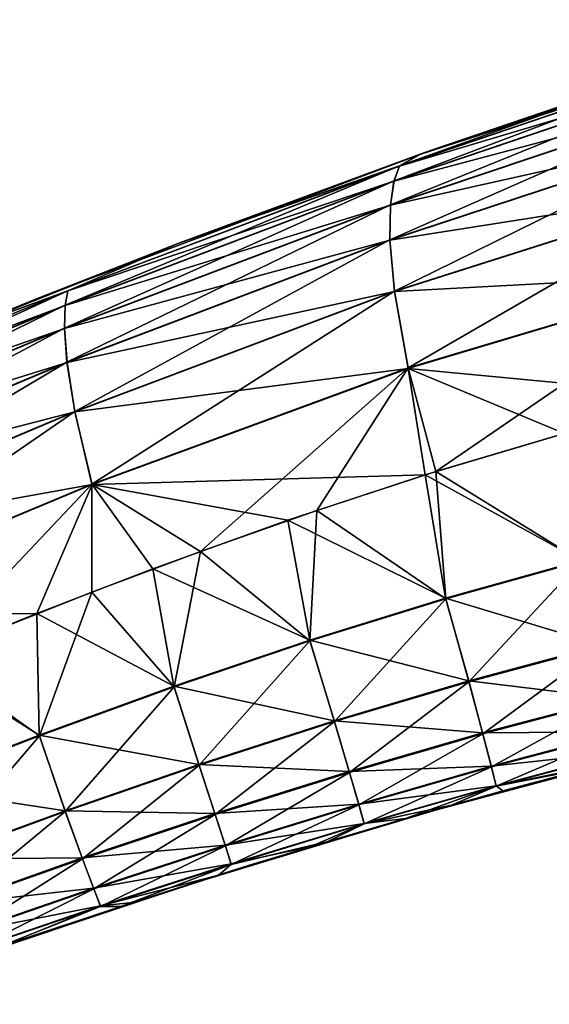
# Model space of a CAD drawing. Units: inches. Extents: x -1.92 to 5.74, y -0.89 to 5.86.
# Drawn here: x 1.57 to 1.85, y 5.25 to 5.77 of the extents above; entities that cross this region are included whole.
import ezdxf

# ---------------------------------------------------------------- set-up
doc = ezdxf.new("R2010")
doc.units = ezdxf.units.IN
doc.header["$LTSCALE"] = 33.374815
doc.header["$MEASUREMENT"] = 0
doc.layers.add('1', color=7, linetype='CONTINUOUS')

msp = doc.modelspace()

# ---------------------------------------------------------------- linework, layer by layer
at = {"layer": '1', "linetype": 'Continuous'}
for points in [[(1.994514, 5.769637), (1.787514, 5.70091), (1.913617, 5.743842, 0.012887), (1.994514, 5.769637)], [(1.913505, 5.743759, -0.01204), (1.787514, 5.70091), (1.994514, 5.769637), (1.913505, 5.743759, -0.01204)], [(1.768375, 5.684942, -0.131395), (1.771265, 5.692874, -0.071365), (1.948205, 5.752838, -0.075548), (1.768375, 5.684942, -0.131395)], [(1.944343, 5.744474, -0.140049), (1.768375, 5.684942, -0.131395), (1.948205, 5.752838, -0.075548), (1.944343, 5.744474, -0.140049)], [(1.771201, 5.69276, 0.072551), (1.948124, 5.752719, 0.076823), (1.781883, 5.698896, 0.012964), (1.771201, 5.69276, 0.072551)], [(1.944284, 5.744295, 0.141114), (1.948124, 5.752719, 0.076823), (1.771201, 5.69276, 0.072551), (1.944284, 5.744295, 0.141114)], [(1.948205, 5.752838, -0.075548), (1.771265, 5.692874, -0.071365), (1.913505, 5.743759, -0.01204), (1.948205, 5.752838, -0.075548)], [(1.948124, 5.752719, 0.076823), (1.913617, 5.743842, 0.012887), (1.781883, 5.698896, 0.012964), (1.948124, 5.752719, 0.076823)], [(1.766507, 5.67248, -0.190638), (1.768375, 5.684942, -0.131395), (1.944343, 5.744474, -0.140049), (1.766507, 5.67248, -0.190638)], [(1.941183, 5.731059, -0.203685), (1.766507, 5.67248, -0.190638), (1.944343, 5.744474, -0.140049), (1.941183, 5.731059, -0.203685)], [(1.768335, 5.684775, 0.132386), (1.944284, 5.744295, 0.141114), (1.771201, 5.69276, 0.072551), (1.768335, 5.684775, 0.132386)], [(1.941147, 5.730837, 0.204535), (1.944284, 5.744295, 0.141114), (1.768335, 5.684775, 0.132386), (1.941147, 5.730837, 0.204535)], [(1.771265, 5.692874, -0.071365), (1.78213, 5.699005, -0.012508), (1.913505, 5.743759, -0.01204), (1.771265, 5.692874, -0.071365)], [(1.787514, 5.70091), (1.781883, 5.698896, 0.012964), (1.913617, 5.743842, 0.012887), (1.787514, 5.70091)], [(1.913505, 5.743759, -0.01204), (1.78213, 5.699005, -0.012508), (1.787514, 5.70091), (1.913505, 5.743759, -0.01204)], [(1.766233, 5.654108, -0.248397), (1.766507, 5.67248, -0.190638), (1.941183, 5.731059, -0.203685), (1.766233, 5.654108, -0.248397)], [(1.939123, 5.710987, -0.265655), (1.766233, 5.654108, -0.248397), (1.941183, 5.731059, -0.203685), (1.939123, 5.710987, -0.265655)], [(1.766491, 5.672276, 0.19143), (1.941147, 5.730837, 0.204535), (1.768335, 5.684775, 0.132386), (1.766491, 5.672276, 0.19143)], [(1.93911, 5.710734, 0.266285), (1.941147, 5.730837, 0.204535), (1.766491, 5.672276, 0.19143), (1.93911, 5.710734, 0.266285)], [(1.768616, 5.627155, -0.302569), (1.766233, 5.654108, -0.248397), (1.939123, 5.710987, -0.265655), (1.768616, 5.627155, -0.302569)], [(1.766242, 5.653878, 0.248985), (1.93911, 5.710734, 0.266285), (1.766491, 5.672276, 0.19143), (1.766242, 5.653878, 0.248985)], [(1.938943, 5.68096, 0.323934), (1.93911, 5.710734, 0.266285), (1.766242, 5.653878, 0.248985), (1.938943, 5.68096, 0.323934)], [(1.938935, 5.681226, -0.323538), (1.768616, 5.627155, -0.302569), (1.939123, 5.710987, -0.265655), (1.938935, 5.681226, -0.323538)], [(1.787514, 5.70091), (1.58238, 5.623733), (1.781883, 5.698896, 0.012964), (1.787514, 5.70091)], [(1.655475, 5.652347, -0.012747), (1.58238, 5.623733), (1.787514, 5.70091), (1.655475, 5.652347, -0.012747)], [(1.58238, 5.623733), (1.654557, 5.652006, 0.012795), (1.781883, 5.698896, 0.012964), (1.58238, 5.623733)], [(1.771201, 5.69276, 0.072551), (1.781883, 5.698896, 0.012964), (1.654557, 5.652006, 0.012795), (1.771201, 5.69276, 0.072551)], [(1.78213, 5.699005, -0.012508), (1.655475, 5.652347, -0.012747), (1.787514, 5.70091), (1.78213, 5.699005, -0.012508)], [(1.771265, 5.692874, -0.071365), (1.655475, 5.652347, -0.012747), (1.78213, 5.699005, -0.012508), (1.771265, 5.692874, -0.071365)], [(1.595693, 5.619679, -0.124244), (1.597092, 5.62728, -0.067744), (1.771265, 5.692874, -0.071365), (1.595693, 5.619679, -0.124244)], [(1.768375, 5.684942, -0.131395), (1.595693, 5.619679, -0.124244), (1.771265, 5.692874, -0.071365), (1.768375, 5.684942, -0.131395)], [(1.597058, 5.627172, 0.068862), (1.771201, 5.69276, 0.072551), (1.654557, 5.652006, 0.012795), (1.597058, 5.627172, 0.068862)], [(1.768335, 5.684775, 0.132386), (1.771201, 5.69276, 0.072551), (1.597058, 5.627172, 0.068862), (1.768335, 5.684775, 0.132386)], [(1.771265, 5.692874, -0.071365), (1.597092, 5.62728, -0.067744), (1.655475, 5.652347, -0.012747), (1.771265, 5.692874, -0.071365)], [(1.595346, 5.607592, -0.179924), (1.595693, 5.619679, -0.124244), (1.768375, 5.684942, -0.131395), (1.595346, 5.607592, -0.179924)], [(1.766507, 5.67248, -0.190638), (1.595346, 5.607592, -0.179924), (1.768375, 5.684942, -0.131395), (1.766507, 5.67248, -0.190638)], [(1.595677, 5.619517, 0.125176), (1.768335, 5.684775, 0.132386), (1.597058, 5.627172, 0.068862), (1.595677, 5.619517, 0.125176)], [(1.766491, 5.672276, 0.19143), (1.768335, 5.684775, 0.132386), (1.595677, 5.619517, 0.125176), (1.766491, 5.672276, 0.19143)], [(1.768648, 5.626915, 0.302942), (1.938943, 5.68096, 0.323934), (1.766242, 5.653878, 0.248985), (1.768648, 5.626915, 0.302942)], [(1.938935, 5.681226, -0.323538), (1.775766, 5.586762, -0.346888), (1.768616, 5.627155, -0.302569), (1.938935, 5.681226, -0.323538)], [(1.768648, 5.626915, 0.302942), (1.942237, 5.636112, 0.370439), (1.938943, 5.68096, 0.323934), (1.768648, 5.626915, 0.302942)], [(1.938935, 5.681226, -0.323538), (1.942213, 5.636339, -0.370288), (1.775766, 5.586762, -0.346888), (1.938935, 5.681226, -0.323538)], [(1.596684, 5.589798, -0.234077), (1.595346, 5.607592, -0.179924), (1.766507, 5.67248, -0.190638), (1.596684, 5.589798, -0.234077)], [(1.595351, 5.607394, 0.180667), (1.766491, 5.672276, 0.19143), (1.595677, 5.619517, 0.125176), (1.595351, 5.607394, 0.180667)], [(1.766242, 5.653878, 0.248985), (1.766491, 5.672276, 0.19143), (1.595351, 5.607394, 0.180667), (1.766242, 5.653878, 0.248985)], [(1.766233, 5.654108, -0.248397), (1.596684, 5.589798, -0.234077), (1.766507, 5.67248, -0.190638), (1.766233, 5.654108, -0.248397)], [(1.58238, 5.623733), (1.533802, 5.603995, 0.012685), (1.654557, 5.652006, 0.012795), (1.58238, 5.623733)], [(1.597058, 5.627172, 0.068862), (1.654557, 5.652006, 0.012795), (1.533802, 5.603995, 0.012685), (1.597058, 5.627172, 0.068862)], [(1.655475, 5.652347, -0.012747), (1.535666, 5.604771, -0.012663), (1.58238, 5.623733), (1.655475, 5.652347, -0.012747)], [(1.597092, 5.62728, -0.067744), (1.535666, 5.604771, -0.012663), (1.655475, 5.652347, -0.012747), (1.597092, 5.62728, -0.067744)], [(1.59671, 5.589576, 0.234627), (1.766242, 5.653878, 0.248985), (1.595351, 5.607394, 0.180667), (1.59671, 5.589576, 0.234627)], [(1.600809, 5.563919, -0.284646), (1.596684, 5.589798, -0.234077), (1.766233, 5.654108, -0.248397), (1.600809, 5.563919, -0.284646)], [(1.768648, 5.626915, 0.302942), (1.766242, 5.653878, 0.248985), (1.59671, 5.589576, 0.234627), (1.768648, 5.626915, 0.302942)], [(1.768616, 5.627155, -0.302569), (1.600809, 5.563919, -0.284646), (1.766233, 5.654108, -0.248397), (1.768616, 5.627155, -0.302569)], [(1.768648, 5.626915, 0.302942), (1.775811, 5.586556, 0.347033), (1.942237, 5.636112, 0.370439), (1.768648, 5.626915, 0.302942)], [(1.775766, 5.586762, -0.346888), (1.942213, 5.636339, -0.370288), (1.790413, 5.532398, -0.366241), (1.775766, 5.586762, -0.346888)], [(1.932535, 5.571679, 0.386955), (1.942237, 5.636112, 0.370439), (1.775811, 5.586556, 0.347033), (1.932535, 5.571679, 0.386955)], [(1.942213, 5.636339, -0.370288), (1.855998, 5.551809, -0.375687), (1.790413, 5.532398, -0.366241), (1.942213, 5.636339, -0.370288)], [(1.425231, 5.555678, 0.066314), (1.597058, 5.627172, 0.068862), (1.533802, 5.603995, 0.012685), (1.425231, 5.555678, 0.066314)], [(1.595677, 5.619517, 0.125176), (1.597058, 5.627172, 0.068862), (1.425231, 5.555678, 0.066314), (1.595677, 5.619517, 0.125176)], [(1.597092, 5.62728, -0.067744), (1.425234, 5.555775, -0.065247), (1.535666, 5.604771, -0.012663), (1.597092, 5.62728, -0.067744)], [(1.425535, 5.548697, -0.119197), (1.425234, 5.555775, -0.065247), (1.597092, 5.62728, -0.067744), (1.425535, 5.548697, -0.119197)], [(1.595693, 5.619679, -0.124244), (1.425535, 5.548697, -0.119197), (1.597092, 5.62728, -0.067744), (1.595693, 5.619679, -0.124244)], [(1.600853, 5.563689, 0.284992), (1.768648, 5.626915, 0.302942), (1.59671, 5.589576, 0.234627), (1.600853, 5.563689, 0.284992)], [(1.768616, 5.627155, -0.302569), (1.609795, 5.525762, -0.325775), (1.600809, 5.563919, -0.284646), (1.768616, 5.627155, -0.302569)], [(1.600853, 5.563689, 0.284992), (1.775811, 5.586556, 0.347033), (1.768648, 5.626915, 0.302942), (1.600853, 5.563689, 0.284992)], [(1.768616, 5.627155, -0.302569), (1.775766, 5.586762, -0.346888), (1.609795, 5.525762, -0.325775), (1.768616, 5.627155, -0.302569)], [(1.58238, 5.623733), (1.442123, 5.565405), (1.533802, 5.603995, 0.012685), (1.58238, 5.623733)], [(1.535666, 5.604771, -0.012663), (1.442123, 5.565405), (1.58238, 5.623733), (1.535666, 5.604771, -0.012663)], [(1.425549, 5.548543, 0.120087), (1.595677, 5.619517, 0.125176), (1.425231, 5.555678, 0.066314), (1.425549, 5.548543, 0.120087)], [(1.426983, 5.537084, -0.172297), (1.425535, 5.548697, -0.119197), (1.595693, 5.619679, -0.124244), (1.426983, 5.537084, -0.172297)], [(1.595351, 5.607394, 0.180667), (1.595677, 5.619517, 0.125176), (1.425549, 5.548543, 0.120087), (1.595351, 5.607394, 0.180667)], [(1.595346, 5.607592, -0.179924), (1.426983, 5.537084, -0.172297), (1.595693, 5.619679, -0.124244), (1.595346, 5.607592, -0.179924)], [(1.427013, 5.536892, 0.173005), (1.595351, 5.607394, 0.180667), (1.425549, 5.548543, 0.120087), (1.427013, 5.536892, 0.173005)], [(1.430143, 5.519767, -0.223792), (1.426983, 5.537084, -0.172297), (1.595346, 5.607592, -0.179924), (1.430143, 5.519767, -0.223792)], [(1.59671, 5.589576, 0.234627), (1.595351, 5.607394, 0.180667), (1.427013, 5.536892, 0.173005), (1.59671, 5.589576, 0.234627)], [(1.596684, 5.589798, -0.234077), (1.430143, 5.519767, -0.223792), (1.595346, 5.607592, -0.179924), (1.596684, 5.589798, -0.234077)], [(1.430188, 5.51955, 0.224314), (1.59671, 5.589576, 0.234627), (1.427013, 5.536892, 0.173005), (1.430188, 5.51955, 0.224314)], [(1.435995, 5.494497, -0.271553), (1.430143, 5.519767, -0.223792), (1.596684, 5.589798, -0.234077), (1.435995, 5.494497, -0.271553)], [(1.600853, 5.563689, 0.284992), (1.59671, 5.589576, 0.234627), (1.430188, 5.51955, 0.224314), (1.600853, 5.563689, 0.284992)], [(1.600809, 5.563919, -0.284646), (1.435995, 5.494497, -0.271553), (1.596684, 5.589798, -0.234077), (1.600809, 5.563919, -0.284646)], [(1.600853, 5.563689, 0.284992), (1.609847, 5.52557, 0.32591), (1.775811, 5.586556, 0.347033), (1.600853, 5.563689, 0.284992)], [(1.609795, 5.525762, -0.325775), (1.775766, 5.586762, -0.346888), (1.6668, 5.490455, -0.349152), (1.609795, 5.525762, -0.325775)], [(1.784765, 5.530636, 0.365442), (1.775811, 5.586556, 0.347033), (1.609847, 5.52557, 0.32591), (1.784765, 5.530636, 0.365442)], [(1.775766, 5.586762, -0.346888), (1.727785, 5.511958, -0.35744), (1.6668, 5.490455, -0.349152), (1.775766, 5.586762, -0.346888)], [(1.775766, 5.586762, -0.346888), (1.790413, 5.532398, -0.366241), (1.727785, 5.511958, -0.35744), (1.775766, 5.586762, -0.346888)], [(1.857954, 5.552359, 0.375976), (1.932535, 5.571679, 0.386955), (1.775811, 5.586556, 0.347033), (1.857954, 5.552359, 0.375976)], [(1.784765, 5.530636, 0.365442), (1.857954, 5.552359, 0.375976), (1.775811, 5.586556, 0.347033), (1.784765, 5.530636, 0.365442)], [(1.436051, 5.494273, 0.271878), (1.600853, 5.563689, 0.284992), (1.430188, 5.51955, 0.224314), (1.436051, 5.494273, 0.271878)], [(1.600809, 5.563919, -0.284646), (1.446262, 5.457481, -0.309813), (1.435995, 5.494497, -0.271553), (1.600809, 5.563919, -0.284646)], [(1.436051, 5.494273, 0.271878), (1.609847, 5.52557, 0.32591), (1.600853, 5.563689, 0.284992), (1.436051, 5.494273, 0.271878)], [(1.600809, 5.563919, -0.284646), (1.609795, 5.525762, -0.325775), (1.446262, 5.457481, -0.309813), (1.600809, 5.563919, -0.284646)], [(1.866457, 5.485628, 0.35356), (1.857954, 5.552359, 0.375976), (1.784765, 5.530636, 0.365442), (1.866457, 5.485628, 0.35356)], [(1.866548, 5.48527, -0.353284), (1.790413, 5.532398, -0.366241), (1.855998, 5.551809, -0.375687), (1.866548, 5.48527, -0.353284)], [(1.795535, 5.465523, -0.343888), (1.727785, 5.511958, -0.35744), (1.790413, 5.532398, -0.366241), (1.795535, 5.465523, -0.343888)], [(1.866548, 5.48527, -0.353284), (1.795535, 5.465523, -0.343888), (1.790413, 5.532398, -0.366241), (1.866548, 5.48527, -0.353284)], [(1.71261, 5.506747, 0.355343), (1.784765, 5.530636, 0.365442), (1.609847, 5.52557, 0.32591), (1.71261, 5.506747, 0.355343)], [(1.795435, 5.465872, 0.344155), (1.784765, 5.530636, 0.365442), (1.71261, 5.506747, 0.355343), (1.795435, 5.465872, 0.344155)], [(1.795435, 5.465872, 0.344155), (1.866457, 5.485628, 0.35356), (1.784765, 5.530636, 0.365442), (1.795435, 5.465872, 0.344155)], [(1.436051, 5.494273, 0.271878), (1.446317, 5.457297, 0.309937), (1.609847, 5.52557, 0.32591), (1.436051, 5.494273, 0.271878)], [(1.446262, 5.457481, -0.309813), (1.609795, 5.525762, -0.325775), (1.523748, 5.434819, -0.332107), (1.446262, 5.457481, -0.309813)], [(1.58093, 5.457847, 0.338414), (1.609847, 5.52557, 0.32591), (1.446317, 5.457297, 0.309937), (1.58093, 5.457847, 0.338414)], [(1.609795, 5.525762, -0.325775), (1.609698, 5.469054, -0.341852), (1.523748, 5.434819, -0.332107), (1.609795, 5.525762, -0.325775)], [(1.58093, 5.457847, 0.338414), (1.641757, 5.481218, 0.345892), (1.609847, 5.52557, 0.32591), (1.58093, 5.457847, 0.338414)], [(1.609795, 5.525762, -0.325775), (1.6668, 5.490455, -0.349152), (1.609698, 5.469054, -0.341852), (1.609795, 5.525762, -0.325775)], [(1.641757, 5.481218, 0.345892), (1.71261, 5.506747, 0.355343), (1.609847, 5.52557, 0.32591), (1.641757, 5.481218, 0.345892)], [(1.724236, 5.443402, -0.334817), (1.6668, 5.490455, -0.349152), (1.727785, 5.511958, -0.35744), (1.724236, 5.443402, -0.334817)], [(1.795535, 5.465523, -0.343888), (1.724236, 5.443402, -0.334817), (1.727785, 5.511958, -0.35744), (1.795535, 5.465523, -0.343888)], [(1.724133, 5.443741, 0.335074), (1.71261, 5.506747, 0.355343), (1.641757, 5.481218, 0.345892), (1.724133, 5.443741, 0.335074)], [(1.724133, 5.443741, 0.335074), (1.795435, 5.465872, 0.344155), (1.71261, 5.506747, 0.355343), (1.724133, 5.443741, 0.335074)], [(1.652942, 5.419267, -0.326218), (1.609698, 5.469054, -0.341852), (1.6668, 5.490455, -0.349152), (1.652942, 5.419267, -0.326218)], [(1.724236, 5.443402, -0.334817), (1.652942, 5.419267, -0.326218), (1.6668, 5.490455, -0.349152), (1.724236, 5.443402, -0.334817)], [(1.652837, 5.419596, 0.326467), (1.641757, 5.481218, 0.345892), (1.58093, 5.457847, 0.338414), (1.652837, 5.419596, 0.326467)], [(1.652837, 5.419596, 0.326467), (1.724133, 5.443741, 0.335074), (1.641757, 5.481218, 0.345892), (1.652837, 5.419596, 0.326467)], [(1.87736, 5.44114, 0.299451), (1.866457, 5.485628, 0.35356), (1.795435, 5.465872, 0.344155), (1.87736, 5.44114, 0.299451)], [(1.807699, 5.422003, -0.290933), (1.795535, 5.465523, -0.343888), (1.866548, 5.48527, -0.353284), (1.807699, 5.422003, -0.290933)], [(1.877475, 5.440657, -0.298588), (1.807699, 5.422003, -0.290933), (1.866548, 5.48527, -0.353284), (1.877475, 5.440657, -0.298588)], [(1.582173, 5.39355, -0.3183), (1.523748, 5.434819, -0.332107), (1.609698, 5.469054, -0.341852), (1.582173, 5.39355, -0.3183)], [(1.652942, 5.419267, -0.326218), (1.582173, 5.39355, -0.3183), (1.609698, 5.469054, -0.341852), (1.652942, 5.419267, -0.326218)], [(1.807569, 5.422476, 0.291771), (1.795435, 5.465872, 0.344155), (1.724133, 5.443741, 0.335074), (1.807569, 5.422476, 0.291771)], [(1.73707, 5.401044, -0.283503), (1.724236, 5.443402, -0.334817), (1.795535, 5.465523, -0.343888), (1.73707, 5.401044, -0.283503)], [(1.807699, 5.422003, -0.290933), (1.73707, 5.401044, -0.283503), (1.795535, 5.465523, -0.343888), (1.807699, 5.422003, -0.290933)], [(1.807569, 5.422476, 0.291771), (1.87736, 5.44114, 0.299451), (1.795435, 5.465872, 0.344155), (1.807569, 5.422476, 0.291771)], [(1.520033, 5.433294, 0.331726), (1.58093, 5.457847, 0.338414), (1.446317, 5.457297, 0.309937), (1.520033, 5.433294, 0.331726)], [(1.582066, 5.393869, 0.318541), (1.58093, 5.457847, 0.338414), (1.520033, 5.433294, 0.331726), (1.582066, 5.393869, 0.318541)], [(1.582066, 5.393869, 0.318541), (1.652837, 5.419596, 0.326467), (1.58093, 5.457847, 0.338414), (1.582066, 5.393869, 0.318541)], [(1.736931, 5.401506, 0.284316), (1.724133, 5.443741, 0.335074), (1.652837, 5.419596, 0.326467), (1.736931, 5.401506, 0.284316)], [(1.666116, 5.378158, -0.276418), (1.652942, 5.419267, -0.326218), (1.724236, 5.443402, -0.334817), (1.666116, 5.378158, -0.276418)], [(1.73707, 5.401044, -0.283503), (1.666116, 5.378158, -0.276418), (1.724236, 5.443402, -0.334817), (1.73707, 5.401044, -0.283503)], [(1.736931, 5.401506, 0.284316), (1.807569, 5.422476, 0.291771), (1.724133, 5.443741, 0.335074), (1.736931, 5.401506, 0.284316)], [(1.88377, 5.413273, 0.234447), (1.87736, 5.44114, 0.299451), (1.807569, 5.422476, 0.291771), (1.88377, 5.413273, 0.234447)], [(1.81503, 5.394637, -0.227212), (1.807699, 5.422003, -0.290933), (1.877475, 5.440657, -0.298588), (1.81503, 5.394637, -0.227212)], [(1.883876, 5.412798, -0.232995), (1.81503, 5.394637, -0.227212), (1.877475, 5.440657, -0.298588), (1.883876, 5.412798, -0.232995)], [(1.582173, 5.39355, -0.3183), (1.512201, 5.366596, -0.31129), (1.523748, 5.434819, -0.332107), (1.582173, 5.39355, -0.3183)], [(1.512091, 5.366904, 0.311526), (1.582066, 5.393869, 0.318541), (1.520033, 5.433294, 0.331726), (1.512091, 5.366904, 0.311526)], [(1.665971, 5.378606, 0.277208), (1.652837, 5.419596, 0.326467), (1.582066, 5.393869, 0.318541), (1.665971, 5.378606, 0.277208)], [(1.595803, 5.353851, -0.269857), (1.582173, 5.39355, -0.3183), (1.652942, 5.419267, -0.326218), (1.595803, 5.353851, -0.269857)], [(1.666116, 5.378158, -0.276418), (1.595803, 5.353851, -0.269857), (1.652942, 5.419267, -0.326218), (1.666116, 5.378158, -0.276418)], [(1.665971, 5.378606, 0.277208), (1.736931, 5.401506, 0.284316), (1.652837, 5.419596, 0.326467), (1.665971, 5.378606, 0.277208)], [(1.814907, 5.395105, 0.228624), (1.807569, 5.422476, 0.291771), (1.736931, 5.401506, 0.284316), (1.814907, 5.395105, 0.228624)], [(1.745011, 5.37434, -0.221608), (1.73707, 5.401044, -0.283503), (1.807699, 5.422003, -0.290933), (1.745011, 5.37434, -0.221608)], [(1.81503, 5.394637, -0.227212), (1.745011, 5.37434, -0.221608), (1.807699, 5.422003, -0.290933), (1.81503, 5.394637, -0.227212)], [(1.814907, 5.395105, 0.228624), (1.88377, 5.413273, 0.234447), (1.807569, 5.422476, 0.291771), (1.814907, 5.395105, 0.228624)], [(1.887609, 5.39562, 0.165681), (1.88377, 5.413273, 0.234447), (1.814907, 5.395105, 0.228624), (1.887609, 5.39562, 0.165681)], [(1.81951, 5.377261, -0.159737), (1.81503, 5.394637, -0.227212), (1.883876, 5.412798, -0.232995), (1.81951, 5.377261, -0.159737)], [(1.887692, 5.395228, -0.163649), (1.81951, 5.377261, -0.159737), (1.883876, 5.412798, -0.232995), (1.887692, 5.395228, -0.163649)], [(1.744876, 5.374798, 0.22298), (1.736931, 5.401506, 0.284316), (1.665971, 5.378606, 0.277208), (1.744876, 5.374798, 0.22298)], [(1.674506, 5.352287, -0.216269), (1.666116, 5.378158, -0.276418), (1.73707, 5.401044, -0.283503), (1.674506, 5.352287, -0.216269)], [(1.745011, 5.37434, -0.221608), (1.674506, 5.352287, -0.216269), (1.73707, 5.401044, -0.283503), (1.745011, 5.37434, -0.221608)], [(1.744876, 5.374798, 0.22298), (1.814907, 5.395105, 0.228624), (1.736931, 5.401506, 0.284316), (1.744876, 5.374798, 0.22298)], [(1.59565, 5.354282, 0.270626), (1.582066, 5.393869, 0.318541), (1.512091, 5.366904, 0.311526), (1.59565, 5.354282, 0.270626)], [(1.526559, 5.328428, -0.264032), (1.512201, 5.366596, -0.31129), (1.582173, 5.39355, -0.3183), (1.526559, 5.328428, -0.264032)], [(1.595803, 5.353851, -0.269857), (1.526559, 5.328428, -0.264032), (1.582173, 5.39355, -0.3183), (1.595803, 5.353851, -0.269857)], [(1.59565, 5.354282, 0.270626), (1.665971, 5.378606, 0.277208), (1.582066, 5.393869, 0.318541), (1.59565, 5.354282, 0.270626)], [(1.819412, 5.37765, 0.161716), (1.814907, 5.395105, 0.228624), (1.744876, 5.374798, 0.22298), (1.819412, 5.37765, 0.161716)], [(1.749962, 5.357317, -0.156004), (1.745011, 5.37434, -0.221608), (1.81503, 5.394637, -0.227212), (1.749962, 5.357317, -0.156004)], [(1.81951, 5.377261, -0.159737), (1.749962, 5.357317, -0.156004), (1.81503, 5.394637, -0.227212), (1.81951, 5.377261, -0.159737)], [(1.819412, 5.37765, 0.161716), (1.887609, 5.39562, 0.165681), (1.814907, 5.395105, 0.228624), (1.819412, 5.37765, 0.161716)], [(1.819412, 5.37765, 0.161716), (1.889777, 5.385346, 0.095371), (1.887609, 5.39562, 0.165681), (1.819412, 5.37765, 0.161716)], [(1.887692, 5.395228, -0.163649), (1.822045, 5.367157, -0.090716), (1.81951, 5.377261, -0.159737), (1.887692, 5.395228, -0.163649)], [(1.887692, 5.395228, -0.163649), (1.889832, 5.385093, -0.092781), (1.822045, 5.367157, -0.090716), (1.887692, 5.395228, -0.163649)], [(1.917662, 5.388522, 0.008864), (1.794876, 5.356067, 0.008622), (1.910008, 5.386641, -0.000009), (1.917662, 5.388522, 0.008864)], [(1.907008, 5.385903, 0.017664), (1.794876, 5.356067, 0.008622), (1.917662, 5.388522, 0.008864), (1.907008, 5.385903, 0.017664)], [(1.797157, 5.356712, -0.008706), (1.919656, 5.389008, -0.008955), (1.803499, 5.358497, -0.000009), (1.797157, 5.356712, -0.008706)], [(1.908084, 5.386169, -0.017821), (1.919656, 5.389008, -0.008955), (1.797157, 5.356712, -0.008706), (1.908084, 5.386169, -0.017821)], [(1.919656, 5.389008, -0.008955), (1.910008, 5.386641, -0.000009), (1.803499, 5.358497, -0.000009), (1.919656, 5.389008, -0.008955)], [(1.782857, 5.352643, 0.017234), (1.794876, 5.356067, 0.008622), (1.907008, 5.385903, 0.017664), (1.782857, 5.352643, 0.017234)], [(1.782857, 5.352643, 0.017234), (1.907008, 5.385903, 0.017664), (1.825513, 5.364633, 0.025534), (1.782857, 5.352643, 0.017234)], [(1.908084, 5.386169, -0.017821), (1.784124, 5.353006, -0.017383), (1.871097, 5.376785, -0.025684), (1.908084, 5.386169, -0.017821)], [(1.908084, 5.386169, -0.017821), (1.797157, 5.356712, -0.008706), (1.784124, 5.353006, -0.017383), (1.908084, 5.386169, -0.017821)], [(1.794876, 5.356067, 0.008622), (1.803499, 5.358497, -0.000009), (1.910008, 5.386641, -0.000009), (1.794876, 5.356067, 0.008622)], [(1.819412, 5.37765, 0.161716), (1.821981, 5.36741, 0.093239), (1.889777, 5.385346, 0.095371), (1.819412, 5.37765, 0.161716)], [(1.889777, 5.385346, 0.095371), (1.821981, 5.36741, 0.093239), (1.879686, 5.379074, 0.02572), (1.889777, 5.385346, 0.095371)], [(1.822045, 5.367157, -0.090716), (1.889832, 5.385093, -0.092781), (1.871097, 5.376785, -0.025684), (1.822045, 5.367157, -0.090716)], [(1.907008, 5.385903, 0.017664), (1.879686, 5.379074, 0.02572), (1.825513, 5.364633, 0.025534), (1.907008, 5.385903, 0.017664)], [(1.674362, 5.35273, 0.217603), (1.665971, 5.378606, 0.277208), (1.59565, 5.354282, 0.270626), (1.674362, 5.35273, 0.217603)], [(1.604803, 5.329019, -0.211334), (1.595803, 5.353851, -0.269857), (1.666116, 5.378158, -0.276418), (1.604803, 5.329019, -0.211334)], [(1.674506, 5.352287, -0.216269), (1.604803, 5.329019, -0.211334), (1.666116, 5.378158, -0.276418), (1.674506, 5.352287, -0.216269)], [(1.674362, 5.35273, 0.217603), (1.744876, 5.374798, 0.22298), (1.665971, 5.378606, 0.277208), (1.674362, 5.35273, 0.217603)], [(1.749852, 5.3577, 0.157929), (1.819412, 5.37765, 0.161716), (1.744876, 5.374798, 0.22298), (1.749852, 5.3577, 0.157929)], [(1.749852, 5.3577, 0.157929), (1.821981, 5.36741, 0.093239), (1.819412, 5.37765, 0.161716), (1.749852, 5.3577, 0.157929)], [(1.81951, 5.377261, -0.159737), (1.752768, 5.347341, -0.088862), (1.749962, 5.357317, -0.156004), (1.81951, 5.377261, -0.159737)], [(1.81951, 5.377261, -0.159737), (1.822045, 5.367157, -0.090716), (1.752768, 5.347341, -0.088862), (1.81951, 5.377261, -0.159737)], [(1.821981, 5.36741, 0.093239), (1.825513, 5.364633, 0.025534), (1.879686, 5.379074, 0.02572), (1.821981, 5.36741, 0.093239)], [(1.749852, 5.3577, 0.157929), (1.744876, 5.374798, 0.22298), (1.674362, 5.35273, 0.217603), (1.749852, 5.3577, 0.157929)], [(1.679867, 5.335789, -0.152493), (1.674506, 5.352287, -0.216269), (1.745011, 5.37434, -0.221608), (1.679867, 5.335789, -0.152493)], [(1.749962, 5.357317, -0.156004), (1.679867, 5.335789, -0.152493), (1.745011, 5.37434, -0.221608), (1.749962, 5.357317, -0.156004)], [(1.784124, 5.353006, -0.017383), (1.798558, 5.357107, -0.025527), (1.871097, 5.376785, -0.025684), (1.784124, 5.353006, -0.017383)], [(1.822045, 5.367157, -0.090716), (1.871097, 5.376785, -0.025684), (1.798558, 5.357107, -0.025527), (1.822045, 5.367157, -0.090716)], [(1.526395, 5.32884, 0.264782), (1.59565, 5.354282, 0.270626), (1.512091, 5.366904, 0.311526), (1.526395, 5.32884, 0.264782)], [(1.749852, 5.3577, 0.157929), (1.752699, 5.347592, 0.091316), (1.821981, 5.36741, 0.093239), (1.749852, 5.3577, 0.157929)], [(1.821981, 5.36741, 0.093239), (1.752699, 5.347592, 0.091316), (1.774403, 5.350152, 0.025538), (1.821981, 5.36741, 0.093239)], [(1.752768, 5.347341, -0.088862), (1.822045, 5.367157, -0.090716), (1.798558, 5.357107, -0.025527), (1.752768, 5.347341, -0.088862)], [(1.821981, 5.36741, 0.093239), (1.774403, 5.350152, 0.025538), (1.825513, 5.364633, 0.025534), (1.821981, 5.36741, 0.093239)], [(1.782857, 5.352643, 0.017234), (1.825513, 5.364633, 0.025534), (1.774403, 5.350152, 0.025538), (1.782857, 5.352643, 0.017234)], [(1.679747, 5.33616, 0.154364), (1.749852, 5.3577, 0.157929), (1.674362, 5.35273, 0.217603), (1.679747, 5.33616, 0.154364)], [(1.675817, 5.320377, -0.008714), (1.797157, 5.356712, -0.008706), (1.694764, 5.326315, -0.000009), (1.675817, 5.320377, -0.008714)], [(1.784124, 5.353006, -0.017383), (1.797157, 5.356712, -0.008706), (1.675817, 5.320377, -0.008714), (1.784124, 5.353006, -0.017383)], [(1.679747, 5.33616, 0.154364), (1.752699, 5.347592, 0.091316), (1.749852, 5.3577, 0.157929), (1.679747, 5.33616, 0.154364)], [(1.749962, 5.357317, -0.156004), (1.682944, 5.326073, -0.087211), (1.679867, 5.335789, -0.152493), (1.749962, 5.357317, -0.156004)], [(1.749962, 5.357317, -0.156004), (1.752768, 5.347341, -0.088862), (1.682944, 5.326073, -0.087211), (1.749962, 5.357317, -0.156004)], [(1.797157, 5.356712, -0.008706), (1.803499, 5.358497, -0.000009), (1.694764, 5.326315, -0.000009), (1.797157, 5.356712, -0.008706)], [(1.794876, 5.356067, 0.008622), (1.694764, 5.326315, -0.000009), (1.803499, 5.358497, -0.000009), (1.794876, 5.356067, 0.008622)], [(1.752768, 5.347341, -0.088862), (1.798558, 5.357107, -0.025527), (1.7336, 5.338183, -0.025655), (1.752768, 5.347341, -0.088862)], [(1.784124, 5.353006, -0.017383), (1.7336, 5.338183, -0.025655), (1.798558, 5.357107, -0.025527), (1.784124, 5.353006, -0.017383)], [(1.604645, 5.329443, 0.212632), (1.59565, 5.354282, 0.270626), (1.526395, 5.32884, 0.264782), (1.604645, 5.329443, 0.212632)], [(1.536374, 5.304758, -0.206985), (1.526559, 5.328428, -0.264032), (1.595803, 5.353851, -0.269857), (1.536374, 5.304758, -0.206985)], [(1.604803, 5.329019, -0.211334), (1.536374, 5.304758, -0.206985), (1.595803, 5.353851, -0.269857), (1.604803, 5.329019, -0.211334)], [(1.604645, 5.329443, 0.212632), (1.674362, 5.35273, 0.217603), (1.59565, 5.354282, 0.270626), (1.604645, 5.329443, 0.212632)], [(1.679747, 5.33616, 0.154364), (1.674362, 5.35273, 0.217603), (1.604645, 5.329443, 0.212632), (1.679747, 5.33616, 0.154364)], [(1.610772, 5.313265, -0.14929), (1.604803, 5.329019, -0.211334), (1.674506, 5.352287, -0.216269), (1.610772, 5.313265, -0.14929)], [(1.679867, 5.335789, -0.152493), (1.610772, 5.313265, -0.14929), (1.674506, 5.352287, -0.216269), (1.679867, 5.335789, -0.152493)], [(1.659885, 5.315311, 0.017306), (1.673254, 5.319567, 0.008633), (1.782857, 5.352643, 0.017234), (1.659885, 5.315311, 0.017306)], [(1.659885, 5.315311, 0.017306), (1.782857, 5.352643, 0.017234), (1.676871, 5.320597, 0.025764), (1.659885, 5.315311, 0.017306)], [(1.784124, 5.353006, -0.017383), (1.661339, 5.315776, -0.01745), (1.7336, 5.338183, -0.025655), (1.784124, 5.353006, -0.017383)], [(1.784124, 5.353006, -0.017383), (1.675817, 5.320377, -0.008714), (1.661339, 5.315776, -0.01745), (1.784124, 5.353006, -0.017383)], [(1.794876, 5.356067, 0.008622), (1.673254, 5.319567, 0.008633), (1.694764, 5.326315, -0.000009), (1.794876, 5.356067, 0.008622)], [(1.782857, 5.352643, 0.017234), (1.673254, 5.319567, 0.008633), (1.794876, 5.356067, 0.008622), (1.782857, 5.352643, 0.017234)], [(1.782857, 5.352643, 0.017234), (1.724766, 5.335399, 0.025632), (1.676871, 5.320597, 0.025764), (1.782857, 5.352643, 0.017234)], [(1.782857, 5.352643, 0.017234), (1.774403, 5.350152, 0.025538), (1.724766, 5.335399, 0.025632), (1.782857, 5.352643, 0.017234)], [(1.679747, 5.33616, 0.154364), (1.68287, 5.32632, 0.089598), (1.752699, 5.347592, 0.091316), (1.679747, 5.33616, 0.154364)], [(1.752699, 5.347592, 0.091316), (1.68287, 5.32632, 0.089598), (1.724766, 5.335399, 0.025632), (1.752699, 5.347592, 0.091316)], [(1.682944, 5.326073, -0.087211), (1.752768, 5.347341, -0.088862), (1.7336, 5.338183, -0.025655), (1.682944, 5.326073, -0.087211)], [(1.752699, 5.347592, 0.091316), (1.724766, 5.335399, 0.025632), (1.774403, 5.350152, 0.025538), (1.752699, 5.347592, 0.091316)], [(1.610635, 5.313618, 0.15111), (1.679747, 5.33616, 0.154364), (1.604645, 5.329443, 0.212632), (1.610635, 5.313618, 0.15111)], [(1.610635, 5.313618, 0.15111), (1.68287, 5.32632, 0.089598), (1.679747, 5.33616, 0.154364), (1.610635, 5.313618, 0.15111)], [(1.679867, 5.335789, -0.152493), (1.614366, 5.304026, -0.08579), (1.610772, 5.313265, -0.14929), (1.679867, 5.335789, -0.152493)], [(1.679867, 5.335789, -0.152493), (1.682944, 5.326073, -0.087211), (1.614366, 5.304026, -0.08579), (1.679867, 5.335789, -0.152493)], [(1.661339, 5.315776, -0.01745), (1.676202, 5.320497, -0.025906), (1.7336, 5.338183, -0.025655), (1.661339, 5.315776, -0.01745)], [(1.682944, 5.326073, -0.087211), (1.7336, 5.338183, -0.025655), (1.676202, 5.320497, -0.025906), (1.682944, 5.326073, -0.087211)], [(1.68287, 5.32632, 0.089598), (1.676871, 5.320597, 0.025764), (1.724766, 5.335399, 0.025632), (1.68287, 5.32632, 0.089598)], [(1.536199, 5.30516, 0.20825), (1.604645, 5.329443, 0.212632), (1.526395, 5.32884, 0.264782), (1.536199, 5.30516, 0.20825)], [(1.610635, 5.313618, 0.15111), (1.604645, 5.329443, 0.212632), (1.536199, 5.30516, 0.20825), (1.610635, 5.313618, 0.15111)], [(1.543151, 5.289899, -0.146529), (1.536374, 5.304758, -0.206985), (1.604803, 5.329019, -0.211334), (1.543151, 5.289899, -0.146529)], [(1.610772, 5.313265, -0.14929), (1.543151, 5.289899, -0.146529), (1.604803, 5.329019, -0.211334), (1.610772, 5.313265, -0.14929)], [(1.675817, 5.320377, -0.008714), (1.694764, 5.326315, -0.000009), (1.584967, 5.290627, -0.000009), (1.675817, 5.320377, -0.008714)], [(1.673254, 5.319567, 0.008633), (1.584967, 5.290627, -0.000009), (1.694764, 5.326315, -0.000009), (1.673254, 5.319567, 0.008633)], [(1.610635, 5.313618, 0.15111), (1.614276, 5.30426, 0.088112), (1.68287, 5.32632, 0.089598), (1.610635, 5.313618, 0.15111)], [(1.68287, 5.32632, 0.089598), (1.614276, 5.30426, 0.088112), (1.676871, 5.320597, 0.025764), (1.68287, 5.32632, 0.089598)], [(1.614366, 5.304026, -0.08579), (1.682944, 5.326073, -0.087211), (1.624936, 5.303972, -0.026196), (1.614366, 5.304026, -0.08579)], [(1.682944, 5.326073, -0.087211), (1.676202, 5.320497, -0.025906), (1.624936, 5.303972, -0.026196), (1.682944, 5.326073, -0.087211)], [(1.555585, 5.28055, -0.008951), (1.675817, 5.320377, -0.008714), (1.584967, 5.290627, -0.000009), (1.555585, 5.28055, -0.008951)], [(1.661339, 5.315776, -0.01745), (1.675817, 5.320377, -0.008714), (1.555585, 5.28055, -0.008951), (1.661339, 5.315776, -0.01745)], [(1.614276, 5.30426, 0.088112), (1.631222, 5.306011, 0.025913), (1.676871, 5.320597, 0.025764), (1.614276, 5.30426, 0.088112)], [(1.661339, 5.315776, -0.01745), (1.624936, 5.303972, -0.026196), (1.676202, 5.320497, -0.025906), (1.661339, 5.315776, -0.01745)], [(1.659885, 5.315311, 0.017306), (1.676871, 5.320597, 0.025764), (1.631222, 5.306011, 0.025913), (1.659885, 5.315311, 0.017306)], [(1.538051, 5.274426, 0.017853), (1.552745, 5.279564, 0.008875), (1.659885, 5.315311, 0.017306), (1.538051, 5.274426, 0.017853)], [(1.538051, 5.274426, 0.017853), (1.659885, 5.315311, 0.017306), (1.562791, 5.283225, 0.026298), (1.538051, 5.274426, 0.017853)], [(1.661339, 5.315776, -0.01745), (1.539689, 5.275001, -0.017994), (1.624936, 5.303972, -0.026196), (1.661339, 5.315776, -0.01745)], [(1.661339, 5.315776, -0.01745), (1.555585, 5.28055, -0.008951), (1.539689, 5.275001, -0.017994), (1.661339, 5.315776, -0.01745)], [(1.673254, 5.319567, 0.008633), (1.552745, 5.279564, 0.008875), (1.584967, 5.290627, -0.000009), (1.673254, 5.319567, 0.008633)], [(1.659885, 5.315311, 0.017306), (1.552745, 5.279564, 0.008875), (1.673254, 5.319567, 0.008633), (1.659885, 5.315311, 0.017306)], [(1.659885, 5.315311, 0.017306), (1.631222, 5.306011, 0.025913), (1.562791, 5.283225, 0.026298), (1.659885, 5.315311, 0.017306)], [(1.542991, 5.29023, 0.148302), (1.610635, 5.313618, 0.15111), (1.536199, 5.30516, 0.20825), (1.542991, 5.29023, 0.148302)], [(1.542991, 5.29023, 0.148302), (1.614276, 5.30426, 0.088112), (1.610635, 5.313618, 0.15111), (1.542991, 5.29023, 0.148302)], [(1.610772, 5.313265, -0.14929), (1.547505, 5.281325, -0.084673), (1.543151, 5.289899, -0.146529), (1.610772, 5.313265, -0.14929)], [(1.610772, 5.313265, -0.14929), (1.614366, 5.304026, -0.08579), (1.547505, 5.281325, -0.084673), (1.610772, 5.313265, -0.14929)], [(1.614276, 5.30426, 0.088112), (1.562791, 5.283225, 0.026298), (1.631222, 5.306011, 0.025913), (1.614276, 5.30426, 0.088112)], [(1.539689, 5.275001, -0.017994), (1.554431, 5.28015, -0.026736), (1.624936, 5.303972, -0.026196), (1.539689, 5.275001, -0.017994)], [(1.542991, 5.29023, 0.148302), (1.547389, 5.281539, 0.086934), (1.614276, 5.30426, 0.088112), (1.542991, 5.29023, 0.148302)], [(1.614276, 5.30426, 0.088112), (1.547389, 5.281539, 0.086934), (1.562791, 5.283225, 0.026298), (1.614276, 5.30426, 0.088112)], [(1.547505, 5.281325, -0.084673), (1.614366, 5.304026, -0.08579), (1.554431, 5.28015, -0.026736), (1.547505, 5.281325, -0.084673)], [(1.614366, 5.304026, -0.08579), (1.624936, 5.303972, -0.026196), (1.554431, 5.28015, -0.026736), (1.614366, 5.304026, -0.08579)], [(1.555585, 5.28055, -0.008951), (1.584967, 5.290627, -0.000009), (1.477505, 5.252604, -0.000009), (1.555585, 5.28055, -0.008951)], [(1.552745, 5.279564, 0.008875), (1.477505, 5.252604, -0.000009), (1.584967, 5.290627, -0.000009), (1.552745, 5.279564, 0.008875)]]:
    msp.add_3dface(points, dxfattribs=at)

doc.saveas('drawing.dxf')
